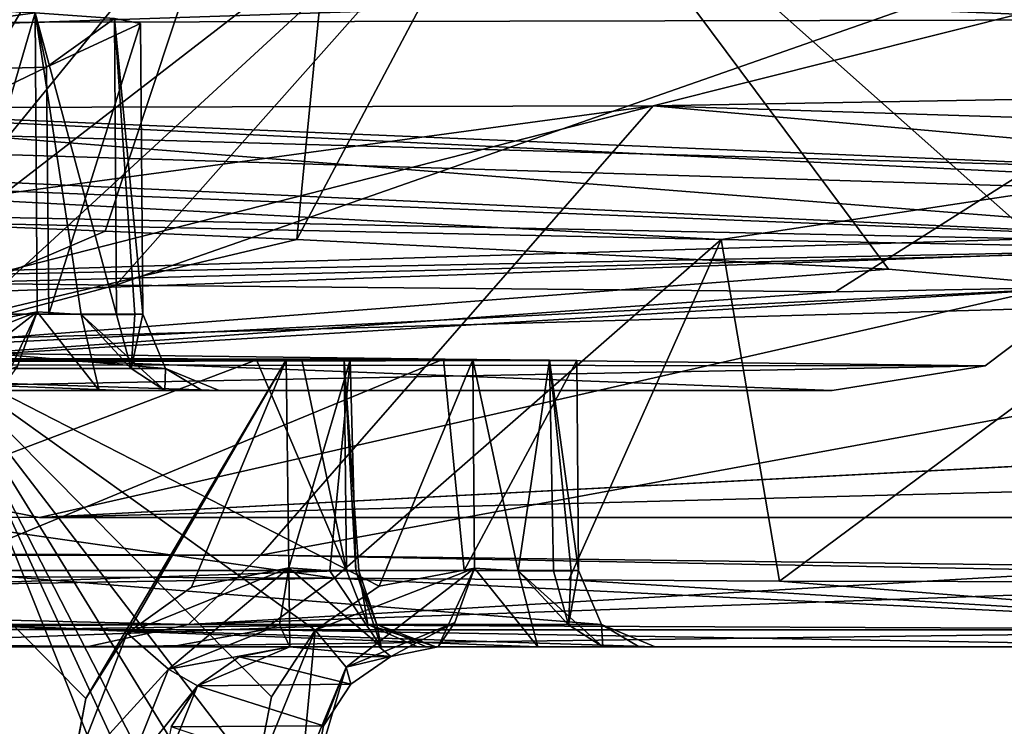
# Model space of a CAD drawing. Units: millimetres. Extents: x -183 to 183, y -10 to 451.
# Drawn here: x -147 to -144, y 403 to 406 of the extents above; entities that cross this region are included whole.
import ezdxf

# ---------------------------------------------------------------- set-up
doc = ezdxf.new("R2010")
doc.units = ezdxf.units.MM
doc.header["$LTSCALE"] = 56.776625
for name, color, linetype in [('1116', 7, 'CONTINUOUS'), ('1117', 7, 'CONTINUOUS'), ('1120', 7, 'CONTINUOUS'), ('1129', 7, 'CONTINUOUS'), ('1204', 7, 'CONTINUOUS'), ('237', 7, 'CONTINUOUS'), ('238', 7, 'CONTINUOUS'), ('261', 7, 'CONTINUOUS'), ('265', 7, 'CONTINUOUS'), ('266', 7, 'CONTINUOUS'), ('277', 7, 'CONTINUOUS'), ('278', 7, 'CONTINUOUS'), ('279', 7, 'CONTINUOUS'), ('280', 7, 'CONTINUOUS'), ('286', 7, 'CONTINUOUS'), ('294', 7, 'CONTINUOUS'), ('296', 7, 'CONTINUOUS'), ('297', 7, 'CONTINUOUS'), ('298', 7, 'CONTINUOUS'), ('299', 7, 'CONTINUOUS'), ('310', 7, 'CONTINUOUS'), ('313', 7, 'CONTINUOUS'), ('315', 7, 'CONTINUOUS'), ('431', 7, 'CONTINUOUS'), ('432', 7, 'CONTINUOUS'), ('433', 7, 'CONTINUOUS'), ('434', 7, 'CONTINUOUS'), ('660', 7, 'CONTINUOUS'), ('661', 7, 'CONTINUOUS'), ('664', 7, 'CONTINUOUS'), ('673', 7, 'CONTINUOUS'), ('765', 7, 'CONTINUOUS'), ('766', 7, 'CONTINUOUS'), ('767', 7, 'CONTINUOUS'), ('768', 7, 'CONTINUOUS'), ('769', 7, 'CONTINUOUS'), ('774', 7, 'CONTINUOUS'), ('799', 7, 'CONTINUOUS'), ('800', 7, 'CONTINUOUS'), ('801', 7, 'CONTINUOUS'), ('802', 7, 'CONTINUOUS'), ('803', 7, 'CONTINUOUS'), ('850', 7, 'CONTINUOUS'), ('854', 7, 'CONTINUOUS'), ('855', 7, 'CONTINUOUS'), ('860', 7, 'CONTINUOUS'), ('886', 7, 'CONTINUOUS'), ('887', 7, 'CONTINUOUS'), ('888', 7, 'CONTINUOUS'), ('889', 7, 'CONTINUOUS'), ('890', 7, 'CONTINUOUS')]:
    doc.layers.add(name, color=color, linetype=linetype)

msp = doc.modelspace()

# ---------------------------------------------------------------- linework, layer by layer
at = {"layer": '1116', "linetype": 'Continuous'}
for points in [[(-145.37, 404.6165, 447.5507), (-145.6697, 404.6177, 447.5355), (-145.492, 403.7953, 447.5028), (-145.37, 404.6165, 447.5507)], [(-145.6697, 404.6177, 447.5355), (-145.6634, 403.8055, 447.5267), (-145.492, 403.7953, 447.5028), (-145.6697, 404.6177, 447.5355)], [(-145.37, 404.6165, 447.5507), (-145.492, 403.7953, 447.5028), (-145.3541, 403.7947, 447.5472), (-145.37, 404.6165, 447.5507)], [(-145.2631, 404.6161, 447.8265), (-145.37, 404.6165, 447.5507), (-145.2567, 403.7961, 447.8174), (-145.2631, 404.6161, 447.8265)], [(-145.37, 404.6165, 447.5507), (-145.3541, 403.7947, 447.5472), (-145.2857, 403.7954, 447.6614), (-145.37, 404.6165, 447.5507)], [(-145.37, 404.6165, 447.5507), (-145.2857, 403.7954, 447.6614), (-145.2567, 403.7961, 447.8174), (-145.37, 404.6165, 447.5507)]]:
    msp.add_3dface(points, dxfattribs=at)
at = {"layer": '1117', "linetype": 'Continuous'}
for points in [[(-149.8533, 404.611, 448.563), (-149.8764, 401.9961, 448.5452), (-146.7114, 401.9961, 447.7678), (-149.8533, 404.611, 448.563)], [(-147.7602, 404.62, 448.049), (-149.8533, 404.611, 448.563), (-146.7114, 401.9961, 447.7678), (-147.7602, 404.62, 448.049)], [(-145.6697, 404.6177, 447.5355), (-147.7602, 404.62, 448.049), (-146.0353, 403.7348, 447.6174), (-145.6697, 404.6177, 447.5355)], [(-147.7602, 404.62, 448.049), (-146.7114, 401.9961, 447.7678), (-146.5761, 402.0516, 447.7351), (-147.7602, 404.62, 448.049)], [(-147.7602, 404.62, 448.049), (-146.5761, 402.0516, 447.7351), (-146.5156, 402.1963, 447.7215), (-147.7602, 404.62, 448.049)], [(-147.7602, 404.62, 448.049), (-146.5156, 402.1963, 447.7215), (-146.5151, 402.596, 447.725), (-147.7602, 404.62, 448.049)], [(-147.7602, 404.62, 448.049), (-146.5151, 402.596, 447.725), (-146.5146, 402.9963, 447.7285), (-147.7602, 404.62, 448.049)], [(-147.7602, 404.62, 448.049), (-146.5146, 402.9963, 447.7285), (-146.4543, 403.3033, 447.7164), (-147.7602, 404.62, 448.049)], [(-147.7602, 404.62, 448.049), (-146.4543, 403.3033, 447.7164), (-146.2839, 403.5631, 447.6769), (-147.7602, 404.62, 448.049)], [(-147.7602, 404.62, 448.049), (-146.2839, 403.5631, 447.6769), (-146.0353, 403.7348, 447.6174), (-147.7602, 404.62, 448.049)], [(-145.6697, 404.6177, 447.5355), (-146.0353, 403.7348, 447.6174), (-145.6634, 403.8055, 447.5267), (-145.6697, 404.6177, 447.5355)]]:
    msp.add_3dface(points, dxfattribs=at)
at = {"layer": '1120', "linetype": 'Continuous'}
for points in [[(-147.7812, 404.624, 456.4939), (-145.7832, 404.6213, 452.6357), (-147.7806, 403.7961, 456.505), (-147.7812, 404.624, 456.4939)], [(-145.7832, 404.6213, 452.6357), (-145.7036, 403.7961, 452.398), (-147.7806, 403.7961, 456.505), (-145.7832, 404.6213, 452.6357)], [(-145.7832, 404.6213, 452.6357), (-145.2631, 404.6161, 447.8265), (-145.7036, 403.7961, 452.398), (-145.7832, 404.6213, 452.6357)], [(-145.2631, 404.6161, 447.8265), (-145.2567, 403.7961, 447.8174), (-145.7036, 403.7961, 452.398), (-145.2631, 404.6161, 447.8265)]]:
    msp.add_3dface(points, dxfattribs=at)
at = {"layer": '1129', "linetype": 'Continuous'}
for points in [[(-147.1759, 403.4987, 459.7559), (-152.1244, 403.4987, 462.9533), (-147.5425, 403.4987, 456.6875), (-147.1759, 403.4987, 459.7559)], [(-151.6964, 403.4987, 435.0559), (-146.8484, 403.4987, 438.4037), (-148.4638, 403.4987, 440.0705), (-151.6964, 403.4987, 435.0559)], [(-146.8484, 403.4987, 438.4037), (-145.885, 403.4987, 444.0153), (-148.4638, 403.4987, 440.0705), (-146.8484, 403.4987, 438.4037)], [(-147.1759, 403.4987, 459.7559), (-147.5425, 403.4987, 456.6875), (-145.4156, 403.4987, 452.4817), (-147.1759, 403.4987, 459.7559)], [(-143.8281, 403.4987, 454.9078), (-147.1759, 403.4987, 459.7559), (-145.4156, 403.4987, 452.4817), (-143.8281, 403.4987, 454.9078)], [(-146.8484, 403.4987, 438.4037), (-143.6508, 403.4987, 443.3522), (-145.885, 403.4987, 444.0153), (-146.8484, 403.4987, 438.4037)], [(-146.3839, 403.4987, 444.8902), (-146.0269, 403.4987, 444.7515), (-146.0349, 403.4987, 446.0539), (-146.3839, 403.4987, 444.8902)], [(-145.852, 403.4987, 444.5435), (-145.8131, 403.4987, 444.296), (-146.0349, 403.4987, 446.0539), (-145.852, 403.4987, 444.5435)], [(-146.0269, 403.4987, 444.7515), (-145.852, 403.4987, 444.5435), (-146.0349, 403.4987, 446.0539), (-146.0269, 403.4987, 444.7515)], [(-145.8131, 403.4987, 444.296), (-145.8051, 403.4987, 447.2466), (-146.0349, 403.4987, 446.0539), (-145.8131, 403.4987, 444.296)], [(-145.885, 403.4987, 444.0153), (-143.6508, 403.4987, 443.3522), (-145.8131, 403.4987, 444.296), (-145.885, 403.4987, 444.0153)], [(-145.8131, 403.4987, 444.296), (-143.6508, 403.4987, 443.3522), (-145.8051, 403.4987, 447.2466), (-145.8131, 403.4987, 444.296)], [(-145.8051, 403.4987, 447.2466), (-143.6508, 403.4987, 443.3522), (-145.4163, 403.4987, 447.2056), (-145.8051, 403.4987, 447.2466)], [(-143.6508, 403.4987, 443.3522), (-145.1617, 403.4987, 447.317), (-145.4163, 403.4987, 447.2056), (-143.6508, 403.4987, 443.3522)], [(-144.9578, 403.4987, 447.791), (-143.8281, 403.4987, 454.9078), (-145.4156, 403.4987, 452.4817), (-144.9578, 403.4987, 447.791)], [(-145.1617, 403.4987, 447.317), (-143.6508, 403.4987, 443.3522), (-145.0204, 403.4987, 447.5167), (-145.1617, 403.4987, 447.317)], [(-143.6508, 403.4987, 443.3522), (-144.9578, 403.4987, 447.791), (-145.0204, 403.4987, 447.5167), (-143.6508, 403.4987, 443.3522)], [(-143.6508, 403.4987, 443.3522), (-143.8281, 403.4987, 454.9078), (-144.9578, 403.4987, 447.791), (-143.6508, 403.4987, 443.3522)], [(-142.5899, 403.4987, 449.1476), (-143.8281, 403.4987, 454.9078), (-143.6508, 403.4987, 443.3522), (-142.5899, 403.4987, 449.1476)]]:
    msp.add_3dface(points, dxfattribs=at)
at = {"layer": '1204', "linetype": 'Continuous'}
for points in [[(-172.2116, 404.0048, 505.049), (-147.3595, 404.0029, 530.7392), (-161.2486, 406.7136, 520.4197), (-172.2116, 404.0048, 505.049)], [(-147.3595, 404.0029, 530.7392), (-135.421, 406.7172, 535.7384), (-161.2486, 406.7136, 520.4197), (-147.3595, 404.0029, 530.7392)], [(-147.3595, 404.0029, 530.7392), (-125.656, 404.0008, 538.3633), (-135.421, 406.7172, 535.7384), (-147.3595, 404.0029, 530.7392)]]:
    msp.add_3dface(points, dxfattribs=at)
at = {"layer": '237', "linetype": 'Continuous'}
for points in [[(-147.4947, 404.9145, 277.2418), (-148.2373, 404.5984, 277.4319), (-147.062, 404.9096, 276.7456), (-147.4947, 404.9145, 277.2418)], [(-147.062, 404.9096, 276.7456), (-148.2373, 404.5984, 277.4319), (-144.2544, 404.8831, 271.8752), (-147.062, 404.9096, 276.7456)], [(-144.2544, 404.8831, 271.8752), (-148.2373, 404.5984, 277.4319), (-143.263, 404.9017, 266.3148), (-144.2544, 404.8831, 271.8752)], [(-143.263, 404.9017, 266.3148), (-148.2373, 404.5984, 277.4319), (-143.6701, 404.5947, 266.3156), (-143.263, 404.9017, 266.3148)], [(-148.2373, 404.5984, 277.4319), (-148.6675, 404.4987, 277.0035), (-143.6701, 404.5947, 266.3156), (-148.2373, 404.5984, 277.4319)], [(-143.6701, 404.5947, 266.3156), (-148.6675, 404.4987, 277.0035), (-144.2673, 404.4987, 266.3169), (-143.6701, 404.5947, 266.3156)], [(-144.2673, 404.4987, 266.3169), (-148.6675, 404.4987, 277.0035), (-145.4047, 404.4987, 272.0978), (-144.2673, 404.4987, 266.3169)]]:
    msp.add_3dface(points, dxfattribs=at)
at = {"layer": '238', "linetype": 'Continuous'}
for points in [[(-147.9208, 405.1536, 254.8538), (-147.1033, 405.1199, 255.7477), (-148.2019, 404.651, 255.1361), (-147.9208, 405.1536, 254.8538)], [(-147.1033, 405.1199, 255.7477), (-146.3557, 405.088, 256.6997), (-148.2019, 404.651, 255.1361), (-147.1033, 405.1199, 255.7477)], [(-146.3557, 405.088, 256.6997), (-144.0482, 404.9721, 261.2471), (-148.2019, 404.651, 255.1361), (-146.3557, 405.088, 256.6997)], [(-144.0482, 404.9721, 261.2471), (-143.263, 404.9017, 266.3148), (-148.2019, 404.651, 255.1361), (-144.0482, 404.9721, 261.2471)], [(-143.263, 404.9017, 266.3148), (-143.6701, 404.5947, 266.3156), (-148.2019, 404.651, 255.1361), (-143.263, 404.9017, 266.3148)], [(-148.2019, 404.651, 255.1361), (-144.2673, 404.4987, 266.3169), (-148.7126, 404.4987, 255.6489), (-148.2019, 404.651, 255.1361)], [(-143.6701, 404.5947, 266.3156), (-144.2673, 404.4987, 266.3169), (-148.2019, 404.651, 255.1361), (-143.6701, 404.5947, 266.3156)], [(-148.7126, 404.4987, 255.6489), (-144.2673, 404.4987, 266.3169), (-145.4291, 404.4987, 260.5409), (-148.7126, 404.4987, 255.6489)]]:
    msp.add_3dface(points, dxfattribs=at)
at = {"layer": '261', "linetype": 'Continuous'}
for points in [[(-131.2717, 405.466, 461.8169), (-178.8286, 404.0027, 483.5275), (-149.8916, 406.2278, 468.1639), (-131.2717, 405.466, 461.8169)], [(-143.1, 406.0795, 463.6588), (-131.2717, 405.466, 461.8169), (-149.8916, 406.2278, 468.1639), (-143.1, 406.0795, 463.6588)], [(-147.3595, 404.0029, 530.7392), (-172.2116, 404.0048, 505.049), (-118.2018, 405.5342, 480.5854), (-147.3595, 404.0029, 530.7392)], [(-118.2018, 405.5342, 480.5854), (-172.2116, 404.0048, 505.049), (-131.2717, 405.466, 461.8169), (-118.2018, 405.5342, 480.5854)], [(-99.9026, 405.2576, 492.9898), (-147.3595, 404.0029, 530.7392), (-118.2018, 405.5342, 480.5854), (-99.9026, 405.2576, 492.9898)], [(-172.2116, 404.0048, 505.049), (-178.8286, 404.0027, 483.5275), (-131.2717, 405.466, 461.8169), (-172.2116, 404.0048, 505.049)], [(-125.656, 404.0008, 538.3633), (-147.3595, 404.0029, 530.7392), (-99.9026, 405.2576, 492.9898), (-125.656, 404.0008, 538.3633)]]:
    msp.add_3dface(points, dxfattribs=at)
at = {"layer": '265', "linetype": 'Continuous'}
for points in [[(-163.2489, 408.0648, 293.3115), (-142.777, 406.9567, 293.841), (-163.0746, 405.9024, 383.2425), (-163.2489, 408.0648, 293.3115)], [(-163.0746, 405.9024, 383.2425), (-142.777, 406.9567, 293.841), (-143.1042, 405.9448, 336.7153), (-163.0746, 405.9024, 383.2425)], [(-143.0212, 405.2797, 383.1666), (-163.0746, 405.9024, 383.2425), (-143.1042, 405.9448, 336.7153), (-143.0212, 405.2797, 383.1666)]]:
    msp.add_3dface(points, dxfattribs=at)
at = {"layer": '266', "linetype": 'Continuous'}
for points in [[(-182.1836, 404.2393, 383.2959), (-163.0746, 405.9024, 383.2425), (-142.1517, 405.063, 412.1598), (-182.1836, 404.2393, 383.2959)], [(-163.0746, 405.9024, 383.2425), (-143.0212, 405.2797, 383.1666), (-142.1517, 405.063, 412.1598), (-163.0746, 405.9024, 383.2425)], [(-142.1517, 405.063, 412.1598), (-157.3929, 405.769, 428.4315), (-165.6813, 405.5497, 430.1664), (-142.1517, 405.063, 412.1598)], [(-149.4375, 405.6384, 430.1491), (-157.3929, 405.769, 428.4315), (-142.1517, 405.063, 412.1598), (-149.4375, 405.6384, 430.1491)], [(-149.4375, 405.6384, 430.1491), (-139.028, 405.1302, 436.9259), (-142.885, 405.3627, 434.8251), (-149.4375, 405.6384, 430.1491)], [(-139.028, 405.1302, 436.9259), (-149.4375, 405.6384, 430.1491), (-142.1517, 405.063, 412.1598), (-139.028, 405.1302, 436.9259)], [(-181.711, 404.0356, 416.7493), (-142.1517, 405.063, 412.1598), (-165.6813, 405.5497, 430.1664), (-181.711, 404.0356, 416.7493)], [(-182.1836, 404.2393, 383.2959), (-142.1517, 405.063, 412.1598), (-181.711, 404.0356, 416.7493), (-182.1836, 404.2393, 383.2959)]]:
    msp.add_3dface(points, dxfattribs=at)
at = {"layer": '277', "linetype": 'Continuous'}
for points in [[(-142.885, 405.3627, 434.8251), (-142.7288, 405.0496, 438.8349), (-144.7, 405.0876, 436.4647), (-142.885, 405.3627, 434.8251)], [(-145.2947, 403.7599, 438.8241), (-146.2099, 403.7658, 437.7845), (-144.7, 405.0876, 436.4647), (-145.2947, 403.7599, 438.8241)], [(-144.4723, 403.7548, 439.937), (-145.2947, 403.7599, 438.8241), (-144.7, 405.0876, 436.4647), (-144.4723, 403.7548, 439.937)], [(-142.7288, 405.0496, 438.8349), (-144.4723, 403.7548, 439.937), (-144.7, 405.0876, 436.4647), (-142.7288, 405.0496, 438.8349)]]:
    msp.add_3dface(points, dxfattribs=at)
at = {"layer": '278', "linetype": 'Continuous'}
msp.add_3dface([(-144.4723, 403.7548, 439.937), (-142.7288, 405.0496, 438.8349), (-142.3859, 403.7508, 444.3388), (-144.4723, 403.7548, 439.937)], dxfattribs=at)
at = {"layer": '279', "linetype": 'Continuous'}
for points in [[(-138.6763, 405.7202, 456.9403), (-143.1, 406.0795, 463.6588), (-144.9658, 405.6091, 461.8631), (-138.6763, 405.7202, 456.9403)], [(-137.1957, 405.3636, 449.017), (-138.6763, 405.7202, 456.9403), (-144.9658, 405.6091, 461.8631), (-137.1957, 405.3636, 449.017)], [(-146.4984, 403.8559, 460.4546), (-139.5973, 405.1277, 449.0736), (-144.9658, 405.6091, 461.8631), (-146.4984, 403.8559, 460.4546)], [(-139.5973, 405.1277, 449.0736), (-137.1957, 405.3636, 449.017), (-144.9658, 405.6091, 461.8631), (-139.5973, 405.1277, 449.0736)], [(-141.7, 403.7665, 449.1613), (-139.5973, 405.1277, 449.0736), (-146.4984, 403.8559, 460.4546), (-141.7, 403.7665, 449.1613)], [(-142.9438, 403.8098, 455.2139), (-141.7, 403.7665, 449.1613), (-146.4984, 403.8559, 460.4546), (-142.9438, 403.8098, 455.2139)]]:
    msp.add_3dface(points, dxfattribs=at)
at = {"layer": '280', "linetype": 'Continuous'}
for points in [[(-143.1, 406.0795, 463.6588), (-149.8916, 406.2278, 468.1639), (-158.1084, 405.5776, 467.049), (-143.1, 406.0795, 463.6588)], [(-144.9658, 405.6091, 461.8631), (-143.1, 406.0795, 463.6588), (-158.1084, 405.5776, 467.049), (-144.9658, 405.6091, 461.8631)], [(-157.9346, 403.8516, 464.9838), (-144.9658, 405.6091, 461.8631), (-158.1084, 405.5776, 467.049), (-157.9346, 403.8516, 464.9838)], [(-151.7574, 403.8756, 463.8691), (-144.9658, 405.6091, 461.8631), (-157.9346, 403.8516, 464.9838), (-151.7574, 403.8756, 463.8691)], [(-146.4984, 403.8559, 460.4546), (-144.9658, 405.6091, 461.8631), (-151.7574, 403.8756, 463.8691), (-146.4984, 403.8559, 460.4546)]]:
    msp.add_3dface(points, dxfattribs=at)
at = {"layer": '286', "linetype": 'Continuous'}
for points in [[(-157.3929, 405.769, 428.4315), (-144.7, 405.0876, 436.4647), (-157.4218, 405.3619, 430.8553), (-157.3929, 405.769, 428.4315)], [(-157.3929, 405.769, 428.4315), (-149.4375, 405.6384, 430.1491), (-142.885, 405.3627, 434.8251), (-157.3929, 405.769, 428.4315)], [(-157.3929, 405.769, 428.4315), (-142.885, 405.3627, 434.8251), (-144.7, 405.0876, 436.4647), (-157.3929, 405.769, 428.4315)], [(-146.2099, 403.7658, 437.7845), (-157.442, 403.8158, 432.8791), (-157.4218, 405.3619, 430.8553), (-146.2099, 403.7658, 437.7845)], [(-144.7, 405.0876, 436.4647), (-146.2099, 403.7658, 437.7845), (-157.4218, 405.3619, 430.8553), (-144.7, 405.0876, 436.4647)]]:
    msp.add_3dface(points, dxfattribs=at)
at = {"layer": '294', "linetype": 'Continuous'}
for points in [[(-147.3774, 405.9717, 264.7627), (-149.3297, 405.706, 273.7515), (-149.4557, 406.0808, 265.3128), (-147.3774, 405.9717, 264.7627)], [(-147.3321, 405.7608, 269.6195), (-149.3297, 405.706, 273.7515), (-147.3774, 405.9717, 264.7627), (-147.3321, 405.7608, 269.6195)], [(-147.0671, 405.9497, 264.7801), (-147.3321, 405.7608, 269.6195), (-147.3774, 405.9717, 264.7627), (-147.0671, 405.9497, 264.7801)], [(-146.9655, 405.9311, 265.0461), (-147.3321, 405.7608, 269.6195), (-147.0671, 405.9497, 264.7801), (-146.9655, 405.9311, 265.0461)]]:
    msp.add_3dface(points, dxfattribs=at)
at = {"layer": '296', "linetype": 'Continuous'}
for points in [[(-146.4984, 403.8559, 460.4546), (-151.7574, 403.8756, 463.8691), (-157.9346, 403.8516, 464.9838), (-146.4984, 403.8559, 460.4546)], [(-146.4984, 403.8559, 460.4546), (-157.9346, 403.8516, 464.9838), (-146.7791, 403.585, 460.1651), (-146.4984, 403.8559, 460.4546)], [(-157.9346, 403.8516, 464.9838), (-157.9284, 403.5842, 464.582), (-146.7791, 403.585, 460.1651), (-157.9346, 403.8516, 464.9838)], [(-157.9284, 403.5842, 464.582), (-157.9197, 403.4987, 464.0141), (-146.7791, 403.585, 460.1651), (-157.9284, 403.5842, 464.582)], [(-146.7791, 403.585, 460.1651), (-157.9197, 403.4987, 464.0141), (-147.1759, 403.4987, 459.7559), (-146.7791, 403.585, 460.1651)], [(-147.1759, 403.4987, 459.7559), (-157.9197, 403.4987, 464.0141), (-152.1244, 403.4987, 462.9533), (-147.1759, 403.4987, 459.7559)]]:
    msp.add_3dface(points, dxfattribs=at)
at = {"layer": '297', "linetype": 'Continuous'}
for points in [[(-142.9438, 403.8098, 455.2139), (-146.4984, 403.8559, 460.4546), (-146.7791, 403.585, 460.1651), (-142.9438, 403.8098, 455.2139)], [(-141.7, 403.7665, 449.1613), (-142.9438, 403.8098, 455.2139), (-146.7791, 403.585, 460.1651), (-141.7, 403.7665, 449.1613)], [(-141.7, 403.7665, 449.1613), (-146.7791, 403.585, 460.1651), (-142.0846, 403.5645, 449.1554), (-141.7, 403.7665, 449.1613)], [(-146.7791, 403.585, 460.1651), (-147.1759, 403.4987, 459.7559), (-142.0846, 403.5645, 449.1554), (-146.7791, 403.585, 460.1651)], [(-142.0846, 403.5645, 449.1554), (-147.1759, 403.4987, 459.7559), (-142.5899, 403.4987, 449.1476), (-142.0846, 403.5645, 449.1554)], [(-142.5899, 403.4987, 449.1476), (-147.1759, 403.4987, 459.7559), (-143.8281, 403.4987, 454.9078), (-142.5899, 403.4987, 449.1476)]]:
    msp.add_3dface(points, dxfattribs=at)
at = {"layer": '298', "linetype": 'Continuous'}
for points in [[(-146.2099, 403.7658, 437.7845), (-142.0846, 403.5645, 449.1554), (-146.4858, 403.5644, 438.0524), (-146.2099, 403.7658, 437.7845)], [(-146.2099, 403.7658, 437.7845), (-145.2947, 403.7599, 438.8241), (-142.0846, 403.5645, 449.1554), (-146.2099, 403.7658, 437.7845)], [(-145.2947, 403.7599, 438.8241), (-144.4723, 403.7548, 439.937), (-142.0846, 403.5645, 449.1554), (-145.2947, 403.7599, 438.8241)], [(-144.4723, 403.7548, 439.937), (-142.3859, 403.7508, 444.3388), (-142.0846, 403.5645, 449.1554), (-144.4723, 403.7548, 439.937)], [(-146.4858, 403.5644, 438.0524), (-142.5899, 403.4987, 449.1476), (-146.8484, 403.4987, 438.4037), (-146.4858, 403.5644, 438.0524)], [(-142.0846, 403.5645, 449.1554), (-142.5899, 403.4987, 449.1476), (-146.4858, 403.5644, 438.0524), (-142.0846, 403.5645, 449.1554)], [(-146.8484, 403.4987, 438.4037), (-142.5899, 403.4987, 449.1476), (-143.6508, 403.4987, 443.3522), (-146.8484, 403.4987, 438.4037)]]:
    msp.add_3dface(points, dxfattribs=at)
at = {"layer": '299', "linetype": 'Continuous'}
for points in [[(-157.442, 403.8158, 432.8791), (-146.2099, 403.7658, 437.7845), (-157.4481, 403.576, 433.2748), (-157.442, 403.8158, 432.8791)], [(-146.2099, 403.7658, 437.7845), (-146.4858, 403.5644, 438.0524), (-157.4481, 403.576, 433.2748), (-146.2099, 403.7658, 437.7845)], [(-157.4481, 403.576, 433.2748), (-146.8484, 403.4987, 438.4037), (-157.4565, 403.4987, 433.8178), (-157.4481, 403.576, 433.2748)], [(-146.4858, 403.5644, 438.0524), (-146.8484, 403.4987, 438.4037), (-157.4481, 403.576, 433.2748), (-146.4858, 403.5644, 438.0524)], [(-157.4565, 403.4987, 433.8178), (-146.8484, 403.4987, 438.4037), (-151.6964, 403.4987, 435.0559), (-157.4565, 403.4987, 433.8178)]]:
    msp.add_3dface(points, dxfattribs=at)
at = {"layer": '310', "linetype": 'Continuous'}
msp.add_3dface([(-146.5128, 404.6179, 443.3765), (-149.001, 404.6146, 444.0104), (-148.9837, 404.6135, 439.9824), (-146.5128, 404.6179, 443.3765)], dxfattribs=at)
at = {"layer": '313', "linetype": 'Continuous'}
for points in [[(-149.001, 404.6146, 444.0104), (-146.5128, 404.6179, 443.3765), (-148.488, 404.617, 445.0851), (-149.001, 404.6146, 444.0104)], [(-148.488, 404.617, 445.0851), (-146.5128, 404.6179, 443.3765), (-146.3975, 404.6182, 444.5716), (-148.488, 404.617, 445.0851)], [(-146.3975, 404.6182, 444.5716), (-146.5128, 404.6179, 443.3765), (-146.3362, 404.6177, 443.7482), (-146.3975, 404.6182, 444.5716)], [(-146.1481, 404.6176, 444.4363), (-146.3975, 404.6182, 444.5716), (-146.172, 404.6175, 444.1253), (-146.1481, 404.6176, 444.4363)], [(-146.172, 404.6175, 444.1253), (-146.3975, 404.6182, 444.5716), (-146.3362, 404.6177, 443.7482), (-146.172, 404.6175, 444.1253)]]:
    msp.add_3dface(points, dxfattribs=at)
at = {"layer": '315', "linetype": 'Continuous'}
for points in [[(-151.405, 404.5976, 453.1586), (-151.3133, 404.5986, 452.9151), (-145.7832, 404.6213, 452.6357), (-151.405, 404.5976, 453.1586)], [(-151.2623, 404.5992, 453.4125), (-151.405, 404.5976, 453.1586), (-145.7832, 404.6213, 452.6357), (-151.2623, 404.5992, 453.4125)], [(-151.3133, 404.5986, 452.9151), (-150.4863, 404.6066, 451.0984), (-145.7832, 404.6213, 452.6357), (-151.3133, 404.5986, 452.9151)], [(-149.7564, 404.6135, 454.9827), (-151.2623, 404.5992, 453.4125), (-145.7832, 404.6213, 452.6357), (-149.7564, 404.6135, 454.9827)], [(-150.4863, 404.6066, 451.0984), (-145.2631, 404.6161, 447.8265), (-145.7832, 404.6213, 452.6357), (-150.4863, 404.6066, 451.0984)], [(-147.7812, 404.624, 456.4939), (-149.7564, 404.6135, 454.9827), (-145.7832, 404.6213, 452.6357), (-147.7812, 404.624, 456.4939)], [(-150.1629, 404.6088, 448.9557), (-145.2631, 404.6161, 447.8265), (-150.4863, 404.6066, 451.0984), (-150.1629, 404.6088, 448.9557)], [(-145.6697, 404.6177, 447.5355), (-145.37, 404.6165, 447.5507), (-150.1629, 404.6088, 448.9557), (-145.6697, 404.6177, 447.5355)], [(-150.102, 404.6092, 448.6902), (-145.6697, 404.6177, 447.5355), (-150.1629, 404.6088, 448.9557), (-150.102, 404.6092, 448.6902)], [(-145.37, 404.6165, 447.5507), (-145.2631, 404.6161, 447.8265), (-150.1629, 404.6088, 448.9557), (-145.37, 404.6165, 447.5507)], [(-147.7602, 404.62, 448.049), (-145.6697, 404.6177, 447.5355), (-150.102, 404.6092, 448.6902), (-147.7602, 404.62, 448.049)]]:
    msp.add_3dface(points, dxfattribs=at)
at = {"layer": '431', "linetype": 'Continuous'}
for points in [[(-147.9864, 404.5631, 264.9108), (-147.8683, 404.4189, 264.7956), (-147.3686, 404.8055, 264.7498), (-147.9864, 404.5631, 264.9108)], [(-147.7389, 404.7348, 264.847), (-147.9864, 404.5631, 264.9108), (-147.3686, 404.8055, 264.7498), (-147.7389, 404.7348, 264.847)], [(-147.3686, 404.8055, 264.7498), (-147.8683, 404.4189, 264.7956), (-147.4463, 404.5928, 264.6853), (-147.3686, 404.8055, 264.7498)]]:
    msp.add_3dface(points, dxfattribs=at)
at = {"layer": '432', "linetype": 'Continuous'}
for points in [[(-147.5151, 404.4987, 264.4723), (-147.3686, 404.8055, 264.7498), (-147.4463, 404.5928, 264.6853), (-147.5151, 404.4987, 264.4723)], [(-147.3686, 404.8055, 264.7498), (-147.5151, 404.4987, 264.4723), (-147.1271, 404.4987, 264.4245), (-147.3686, 404.8055, 264.7498)], [(-147.3686, 404.8055, 264.7498), (-147.1271, 404.4987, 264.4245), (-147.1977, 404.7953, 264.723), (-147.3686, 404.8055, 264.7498)], [(-147.1271, 404.4987, 264.4245), (-146.8706, 404.4987, 264.5315), (-147.1977, 404.7953, 264.723), (-147.1271, 404.4987, 264.4245)], [(-147.1977, 404.7953, 264.723), (-146.8706, 404.4987, 264.5315), (-147.0025, 404.5845, 264.6949), (-147.1977, 404.7953, 264.723)], [(-147.059, 404.7947, 264.7649), (-147.1977, 404.7953, 264.723), (-147.0025, 404.5845, 264.6949), (-147.059, 404.7947, 264.7649)]]:
    msp.add_3dface(points, dxfattribs=at)
at = {"layer": '433', "linetype": 'Continuous'}
for points in [[(-147.059, 404.7947, 264.7649), (-147.0025, 404.5845, 264.6949), (-146.9887, 404.7954, 264.8779), (-147.059, 404.7947, 264.7649)], [(-146.9887, 404.7954, 264.8779), (-147.0025, 404.5845, 264.6949), (-146.9568, 404.7961, 265.0334), (-146.9887, 404.7954, 264.8779)], [(-146.9568, 404.7961, 265.0334), (-147.0025, 404.5845, 264.6949), (-146.8678, 404.5849, 265.024), (-146.9568, 404.7961, 265.0334)], [(-147.0025, 404.5845, 264.6949), (-146.8706, 404.4987, 264.5315), (-146.8678, 404.5849, 265.024), (-147.0025, 404.5845, 264.6949)], [(-146.8706, 404.4987, 264.5315), (-146.7259, 404.4987, 264.7286), (-146.8678, 404.5849, 265.024), (-146.8706, 404.4987, 264.5315)], [(-146.7259, 404.4987, 264.7286), (-146.6585, 404.4987, 265.0018), (-146.8678, 404.5849, 265.024), (-146.7259, 404.4987, 264.7286)]]:
    msp.add_3dface(points, dxfattribs=at)
at = {"layer": '434', "linetype": 'Continuous'}
for points in [[(-146.9568, 404.7961, 265.0334), (-146.8678, 404.5849, 265.024), (-149.3288, 404.7961, 273.7638), (-146.9568, 404.7961, 265.0334)], [(-147.3238, 404.7961, 269.6211), (-146.9568, 404.7961, 265.0334), (-149.3288, 404.7961, 273.7638), (-147.3238, 404.7961, 269.6211)], [(-149.3288, 404.7961, 273.7638), (-146.8678, 404.5849, 265.024), (-149.2568, 404.5849, 273.817), (-149.3288, 404.7961, 273.7638)], [(-146.8678, 404.5849, 265.024), (-146.6585, 404.4987, 265.0018), (-149.2568, 404.5849, 273.817), (-146.8678, 404.5849, 265.024)], [(-146.6585, 404.4987, 265.0018), (-147.0343, 404.4987, 269.6998), (-149.2568, 404.5849, 273.817), (-146.6585, 404.4987, 265.0018)], [(-147.0343, 404.4987, 269.6998), (-149.0875, 404.4987, 273.942), (-149.2568, 404.5849, 273.817), (-147.0343, 404.4987, 269.6998)]]:
    msp.add_3dface(points, dxfattribs=at)
at = {"layer": '660', "linetype": 'Continuous'}
for points in [[(-147.0671, 405.9497, 264.7801), (-147.3774, 405.9717, 264.7627), (-147.059, 404.7947, 264.7649), (-147.0671, 405.9497, 264.7801)], [(-147.3774, 405.9717, 264.7627), (-147.3686, 404.8055, 264.7498), (-147.1977, 404.7953, 264.723), (-147.3774, 405.9717, 264.7627)], [(-147.3774, 405.9717, 264.7627), (-147.1977, 404.7953, 264.723), (-147.059, 404.7947, 264.7649), (-147.3774, 405.9717, 264.7627)], [(-146.9655, 405.9311, 265.0461), (-147.0671, 405.9497, 264.7801), (-146.9568, 404.7961, 265.0334), (-146.9655, 405.9311, 265.0461)], [(-147.0671, 405.9497, 264.7801), (-147.059, 404.7947, 264.7649), (-146.9887, 404.7954, 264.8779), (-147.0671, 405.9497, 264.7801)], [(-147.0671, 405.9497, 264.7801), (-146.9887, 404.7954, 264.8779), (-146.9568, 404.7961, 265.0334), (-147.0671, 405.9497, 264.7801)]]:
    msp.add_3dface(points, dxfattribs=at)
at = {"layer": '661', "linetype": 'Continuous'}
for points in [[(-147.3774, 405.9717, 264.7627), (-149.4557, 406.0808, 265.3128), (-147.7389, 404.7348, 264.847), (-147.3774, 405.9717, 264.7627)], [(-147.3774, 405.9717, 264.7627), (-147.7389, 404.7348, 264.847), (-147.3686, 404.8055, 264.7498), (-147.3774, 405.9717, 264.7627)]]:
    msp.add_3dface(points, dxfattribs=at)
at = {"layer": '664', "linetype": 'Continuous'}
for points in [[(-147.3321, 405.7608, 269.6195), (-146.9655, 405.9311, 265.0461), (-147.3238, 404.7961, 269.6211), (-147.3321, 405.7608, 269.6195)], [(-146.9655, 405.9311, 265.0461), (-146.9568, 404.7961, 265.0334), (-147.3238, 404.7961, 269.6211), (-146.9655, 405.9311, 265.0461)], [(-149.3297, 405.706, 273.7515), (-147.3321, 405.7608, 269.6195), (-149.3288, 404.7961, 273.7638), (-149.3297, 405.706, 273.7515)], [(-147.3321, 405.7608, 269.6195), (-147.3238, 404.7961, 269.6211), (-149.3288, 404.7961, 273.7638), (-147.3321, 405.7608, 269.6195)]]:
    msp.add_3dface(points, dxfattribs=at)
at = {"layer": '673', "linetype": 'Continuous'}
for points in [[(-148.6675, 404.4987, 277.0035), (-149.0875, 404.4987, 273.942), (-147.0343, 404.4987, 269.6998), (-148.6675, 404.4987, 277.0035)], [(-148.7126, 404.4987, 255.6489), (-145.4291, 404.4987, 260.5409), (-147.6514, 404.4987, 261.2429), (-148.7126, 404.4987, 255.6489)], [(-145.4047, 404.4987, 272.0978), (-148.6675, 404.4987, 277.0035), (-147.0343, 404.4987, 269.6998), (-145.4047, 404.4987, 272.0978)], [(-147.6514, 404.4987, 261.2429), (-145.4291, 404.4987, 260.5409), (-147.5746, 404.4987, 261.5223), (-147.6514, 404.4987, 261.2429)], [(-147.5746, 404.4987, 261.5223), (-145.4291, 404.4987, 260.5409), (-147.5151, 404.4987, 264.4723), (-147.5746, 404.4987, 261.5223)], [(-147.5151, 404.4987, 264.4723), (-145.4291, 404.4987, 260.5409), (-147.1271, 404.4987, 264.4245), (-147.5151, 404.4987, 264.4723)], [(-145.4291, 404.4987, 260.5409), (-146.8706, 404.4987, 264.5315), (-147.1271, 404.4987, 264.4245), (-145.4291, 404.4987, 260.5409)], [(-145.4291, 404.4987, 260.5409), (-145.4047, 404.4987, 272.0978), (-147.0343, 404.4987, 269.6998), (-145.4291, 404.4987, 260.5409)], [(-146.6585, 404.4987, 265.0018), (-145.4291, 404.4987, 260.5409), (-147.0343, 404.4987, 269.6998), (-146.6585, 404.4987, 265.0018)], [(-146.8706, 404.4987, 264.5315), (-145.4291, 404.4987, 260.5409), (-146.7259, 404.4987, 264.7286), (-146.8706, 404.4987, 264.5315)], [(-145.4291, 404.4987, 260.5409), (-146.6585, 404.4987, 265.0018), (-146.7259, 404.4987, 264.7286), (-145.4291, 404.4987, 260.5409)], [(-144.2673, 404.4987, 266.3169), (-145.4047, 404.4987, 272.0978), (-145.4291, 404.4987, 260.5409), (-144.2673, 404.4987, 266.3169)]]:
    msp.add_3dface(points, dxfattribs=at)
at = {"layer": '765', "linetype": 'Continuous'}
for points in [[(-147.1033, 405.1199, 255.7477), (-147.9208, 405.1536, 254.8538), (-146.0392, 408.3328, 253.7372), (-147.1033, 405.1199, 255.7477)], [(-146.3557, 405.088, 256.6997), (-147.1033, 405.1199, 255.7477), (-146.0392, 408.3328, 253.7372), (-146.3557, 405.088, 256.6997)], [(-145.4331, 406.8312, 256.3743), (-146.3557, 405.088, 256.6997), (-146.0392, 408.3328, 253.7372), (-145.4331, 406.8312, 256.3743)]]:
    msp.add_3dface(points, dxfattribs=at)
at = {"layer": '766', "linetype": 'Continuous'}
for points in [[(-143.263, 404.9017, 266.3148), (-145.4331, 406.8312, 256.3743), (-140.7124, 407.1326, 266.5105), (-143.263, 404.9017, 266.3148)], [(-144.0482, 404.9721, 261.2471), (-146.3557, 405.088, 256.6997), (-145.4331, 406.8312, 256.3743), (-144.0482, 404.9721, 261.2471)], [(-143.263, 404.9017, 266.3148), (-144.0482, 404.9721, 261.2471), (-145.4331, 406.8312, 256.3743), (-143.263, 404.9017, 266.3148)]]:
    msp.add_3dface(points, dxfattribs=at)
at = {"layer": '767', "linetype": 'Continuous'}
for points in [[(-147.062, 404.9096, 276.7456), (-144.2544, 404.8831, 271.8752), (-140.7124, 407.1326, 266.5105), (-147.062, 404.9096, 276.7456)], [(-147.062, 404.9096, 276.7456), (-140.7124, 407.1326, 266.5105), (-145.1096, 407.1107, 278.1821), (-147.062, 404.9096, 276.7456)], [(-144.2544, 404.8831, 271.8752), (-143.263, 404.9017, 266.3148), (-140.7124, 407.1326, 266.5105), (-144.2544, 404.8831, 271.8752)]]:
    msp.add_3dface(points, dxfattribs=at)
at = {"layer": '768', "linetype": 'Continuous'}
for points in [[(-147.9476, 404.9198, 277.7204), (-145.1096, 407.1107, 278.1821), (-146.1201, 407.1595, 279.2855), (-147.9476, 404.9198, 277.7204)], [(-147.9476, 404.9198, 277.7204), (-147.4947, 404.9145, 277.2418), (-145.1096, 407.1107, 278.1821), (-147.9476, 404.9198, 277.7204)], [(-147.4947, 404.9145, 277.2418), (-147.062, 404.9096, 276.7456), (-145.1096, 407.1107, 278.1821), (-147.4947, 404.9145, 277.2418)]]:
    msp.add_3dface(points, dxfattribs=at)
at = {"layer": '769', "linetype": 'Continuous'}
for points in [[(-159.3331, 405.016, 282.5169), (-146.1201, 407.1595, 279.2855), (-159.2547, 407.6342, 284.7715), (-159.3331, 405.016, 282.5169)], [(-159.3331, 405.016, 282.5169), (-147.9476, 404.9198, 277.7204), (-146.1201, 407.1595, 279.2855), (-159.3331, 405.016, 282.5169)]]:
    msp.add_3dface(points, dxfattribs=at)
at = {"layer": '774', "linetype": 'Continuous'}
msp.add_3dface([(-146.0392, 408.3328, 253.7372), (-147.9208, 405.1536, 254.8538), (-159.2579, 409.4773, 248.5689), (-146.0392, 408.3328, 253.7372)], dxfattribs=at)
at = {"layer": '799', "linetype": 'Continuous'}
for points in [[(-152.4238, 403.7961, 437.6007), (-152.386, 403.5849, 437.5195), (-146.162, 403.7961, 444.1304), (-152.4238, 403.7961, 437.6007)], [(-148.6803, 403.7961, 440.2781), (-152.4238, 403.7961, 437.6007), (-146.162, 403.7961, 444.1304), (-148.6803, 403.7961, 440.2781)], [(-146.162, 403.7961, 444.1304), (-152.386, 403.5849, 437.5195), (-146.0793, 403.5849, 444.096), (-146.162, 403.7961, 444.1304)], [(-152.386, 403.5849, 437.5195), (-152.2972, 403.4987, 437.3287), (-146.0793, 403.5849, 444.096), (-152.386, 403.5849, 437.5195)], [(-152.2972, 403.4987, 437.3287), (-148.4638, 403.4987, 440.0705), (-146.0793, 403.5849, 444.096), (-152.2972, 403.4987, 437.3287)], [(-148.4638, 403.4987, 440.0705), (-145.885, 403.4987, 444.0153), (-146.0793, 403.5849, 444.096), (-148.4638, 403.4987, 440.0705)]]:
    msp.add_3dface(points, dxfattribs=at)
at = {"layer": '800', "linetype": 'Continuous'}
for points in [[(-146.162, 403.7961, 444.1304), (-146.0793, 403.5849, 444.096), (-146.1137, 403.7954, 444.2934), (-146.162, 403.7961, 444.1304)], [(-146.1255, 403.7947, 444.4203), (-146.1137, 403.7954, 444.2934), (-146.0441, 403.5852, 444.457), (-146.1255, 403.7947, 444.4203)], [(-146.1137, 403.7954, 444.2934), (-146.0793, 403.5849, 444.096), (-146.0441, 403.5852, 444.457), (-146.1137, 403.7954, 444.2934)], [(-146.0793, 403.5849, 444.096), (-145.8131, 403.4987, 444.296), (-146.0441, 403.5852, 444.457), (-146.0793, 403.5849, 444.096)], [(-146.0793, 403.5849, 444.096), (-145.885, 403.4987, 444.0153), (-145.8131, 403.4987, 444.296), (-146.0793, 403.5849, 444.096)], [(-145.8131, 403.4987, 444.296), (-145.852, 403.4987, 444.5435), (-146.0441, 403.5852, 444.457), (-145.8131, 403.4987, 444.296)]]:
    msp.add_3dface(points, dxfattribs=at)
at = {"layer": '801', "linetype": 'Continuous'}
for points in [[(-146.3878, 403.8059, 444.5765), (-146.3839, 403.4987, 444.8902), (-146.4243, 403.5841, 444.6785), (-146.3878, 403.8059, 444.5765)], [(-146.0269, 403.4987, 444.7515), (-146.3839, 403.4987, 444.8902), (-146.3878, 403.8059, 444.5765), (-146.0269, 403.4987, 444.7515)], [(-146.2277, 403.7953, 444.5198), (-146.0269, 403.4987, 444.7515), (-146.3878, 403.8059, 444.5765), (-146.2277, 403.7953, 444.5198)], [(-146.1255, 403.7947, 444.4203), (-146.0269, 403.4987, 444.7515), (-146.2277, 403.7953, 444.5198), (-146.1255, 403.7947, 444.4203)], [(-146.1255, 403.7947, 444.4203), (-146.0441, 403.5852, 444.457), (-146.0269, 403.4987, 444.7515), (-146.1255, 403.7947, 444.4203)], [(-146.0441, 403.5852, 444.457), (-145.852, 403.4987, 444.5435), (-146.0269, 403.4987, 444.7515), (-146.0441, 403.5852, 444.457)]]:
    msp.add_3dface(points, dxfattribs=at)
at = {"layer": '802', "linetype": 'Continuous'}
for points in [[(-146.7667, 403.7317, 444.6702), (-146.3878, 403.8059, 444.5765), (-147.0182, 403.5519, 444.7336), (-146.7667, 403.7317, 444.6702)], [(-147.0182, 403.5519, 444.7336), (-146.3878, 403.8059, 444.5765), (-146.8568, 403.4107, 444.7775), (-147.0182, 403.5519, 444.7336)], [(-146.3878, 403.8059, 444.5765), (-146.4243, 403.5841, 444.6785), (-146.8568, 403.4107, 444.7775), (-146.3878, 403.8059, 444.5765)], [(-146.4243, 403.5841, 444.6785), (-146.3839, 403.4987, 444.8902), (-146.8568, 403.4107, 444.7775), (-146.4243, 403.5841, 444.6785)], [(-146.3839, 403.4987, 444.8902), (-146.7437, 403.3461, 444.9515), (-146.8568, 403.4107, 444.7775), (-146.3839, 403.4987, 444.8902)], [(-146.7437, 403.3461, 444.9515), (-146.3839, 403.4987, 444.8902), (-146.5805, 403.4589, 444.9208), (-146.7437, 403.3461, 444.9515)]]:
    msp.add_3dface(points, dxfattribs=at)
at = {"layer": '803', "linetype": 'Continuous'}
for points in [[(-147.0182, 403.5519, 444.7336), (-146.8568, 403.4107, 444.7775), (-147.2358, 402.9963, 444.7921), (-147.0182, 403.5519, 444.7336)], [(-147.1796, 403.296, 444.7756), (-147.0182, 403.5519, 444.7336), (-147.2358, 402.9963, 444.7921), (-147.1796, 403.296, 444.7756)], [(-147.2358, 402.9963, 444.7921), (-146.8568, 403.4107, 444.7775), (-147.023, 402.9971, 444.8188), (-147.2358, 402.9963, 444.7921)], [(-146.8568, 403.4107, 444.7775), (-146.7437, 403.3461, 444.9515), (-147.023, 402.9971, 444.8188), (-146.8568, 403.4107, 444.7775)], [(-146.7437, 403.3461, 444.9515), (-146.8824, 402.9987, 444.9808), (-147.023, 402.9971, 444.8188), (-146.7437, 403.3461, 444.9515)], [(-146.8824, 402.9987, 444.9808), (-146.7437, 403.3461, 444.9515), (-146.8469, 403.1858, 444.972), (-146.8824, 402.9987, 444.9808)]]:
    msp.add_3dface(points, dxfattribs=at)
at = {"layer": '850', "linetype": 'Continuous'}
for points in [[(-146.3975, 404.6182, 444.5716), (-146.1481, 404.6176, 444.4363), (-146.3878, 403.8059, 444.5765), (-146.3975, 404.6182, 444.5716)], [(-146.1481, 404.6176, 444.4363), (-146.2277, 403.7953, 444.5198), (-146.3878, 403.8059, 444.5765), (-146.1481, 404.6176, 444.4363)], [(-146.1481, 404.6176, 444.4363), (-146.1255, 403.7947, 444.4203), (-146.2277, 403.7953, 444.5198), (-146.1481, 404.6176, 444.4363)], [(-146.1481, 404.6176, 444.4363), (-146.172, 404.6175, 444.1253), (-146.1255, 403.7947, 444.4203), (-146.1481, 404.6176, 444.4363)], [(-146.172, 404.6175, 444.1253), (-146.162, 403.7961, 444.1304), (-146.1137, 403.7954, 444.2934), (-146.172, 404.6175, 444.1253)], [(-146.172, 404.6175, 444.1253), (-146.1137, 403.7954, 444.2934), (-146.1255, 403.7947, 444.4203), (-146.172, 404.6175, 444.1253)]]:
    msp.add_3dface(points, dxfattribs=at)
at = {"layer": '854', "linetype": 'Continuous'}
for points in [[(-148.488, 404.617, 445.0851), (-147.4282, 401.9961, 444.8483), (-150.5933, 401.9961, 445.6257), (-148.488, 404.617, 445.0851)], [(-148.488, 404.617, 445.0851), (-146.3975, 404.6182, 444.5716), (-147.1796, 403.296, 444.7756), (-148.488, 404.617, 445.0851)], [(-147.4282, 401.9961, 444.8483), (-148.488, 404.617, 445.0851), (-147.1796, 403.296, 444.7756), (-147.4282, 401.9961, 444.8483)], [(-146.3975, 404.6182, 444.5716), (-147.0182, 403.5519, 444.7336), (-147.1796, 403.296, 444.7756), (-146.3975, 404.6182, 444.5716)], [(-146.3975, 404.6182, 444.5716), (-146.7667, 403.7317, 444.6702), (-147.0182, 403.5519, 444.7336), (-146.3975, 404.6182, 444.5716)], [(-146.3975, 404.6182, 444.5716), (-146.3878, 403.8059, 444.5765), (-146.7667, 403.7317, 444.6702), (-146.3975, 404.6182, 444.5716)], [(-147.4282, 401.9961, 444.8483), (-147.1796, 403.296, 444.7756), (-147.2358, 402.9963, 444.7921), (-147.4282, 401.9961, 444.8483)]]:
    msp.add_3dface(points, dxfattribs=at)
at = {"layer": '855', "linetype": 'Continuous'}
for points in [[(-146.5128, 404.6179, 443.3765), (-148.9837, 404.6135, 439.9824), (-148.6803, 403.7961, 440.2781), (-146.5128, 404.6179, 443.3765)], [(-146.5128, 404.6179, 443.3765), (-148.6803, 403.7961, 440.2781), (-146.162, 403.7961, 444.1304), (-146.5128, 404.6179, 443.3765)], [(-146.3362, 404.6177, 443.7482), (-146.5128, 404.6179, 443.3765), (-146.162, 403.7961, 444.1304), (-146.3362, 404.6177, 443.7482)], [(-146.172, 404.6175, 444.1253), (-146.3362, 404.6177, 443.7482), (-146.162, 403.7961, 444.1304), (-146.172, 404.6175, 444.1253)]]:
    msp.add_3dface(points, dxfattribs=at)
at = {"layer": '860', "linetype": 'Continuous'}
for points in [[(-146.5805, 403.4589, 444.9208), (-146.3839, 403.4987, 444.8902), (-145.9891, 403.4608, 447.3094), (-146.5805, 403.4589, 444.9208)], [(-146.3839, 403.4987, 444.8902), (-146.0349, 403.4987, 446.0539), (-145.9891, 403.4608, 447.3094), (-146.3839, 403.4987, 444.8902)], [(-146.0349, 403.4987, 446.0539), (-145.8051, 403.4987, 447.2466), (-145.9891, 403.4608, 447.3094), (-146.0349, 403.4987, 446.0539)], [(-146.7437, 403.3461, 444.9515), (-146.5805, 403.4589, 444.9208), (-146.1457, 403.3531, 447.3572), (-146.7437, 403.3461, 444.9515)], [(-146.1457, 403.3531, 447.3572), (-146.5805, 403.4589, 444.9208), (-145.9891, 403.4608, 447.3094), (-146.1457, 403.3531, 447.3572)], [(-146.2515, 403.1904, 447.3884), (-146.7437, 403.3461, 444.9515), (-146.1457, 403.3531, 447.3572), (-146.2515, 403.1904, 447.3884)], [(-146.8469, 403.1858, 444.972), (-146.7437, 403.3461, 444.9515), (-146.2515, 403.1904, 447.3884), (-146.8469, 403.1858, 444.972)], [(-146.2888, 402.9987, 447.3975), (-146.8469, 403.1858, 444.972), (-146.2515, 403.1904, 447.3884), (-146.2888, 402.9987, 447.3975)]]:
    msp.add_3dface(points, dxfattribs=at)
at = {"layer": '886', "linetype": 'Continuous'}
for points in [[(-146.5146, 402.9963, 447.7285), (-146.3379, 402.9972, 447.6056), (-146.2839, 403.5631, 447.6769), (-146.5146, 402.9963, 447.7285)], [(-146.4543, 403.3033, 447.7164), (-146.5146, 402.9963, 447.7285), (-146.2839, 403.5631, 447.6769), (-146.4543, 403.3033, 447.7164)], [(-146.2839, 403.5631, 447.6769), (-146.3379, 402.9972, 447.6056), (-146.1639, 403.4189, 447.5638), (-146.2839, 403.5631, 447.6769)], [(-146.3379, 402.9972, 447.6056), (-146.2888, 402.9987, 447.3975), (-146.1639, 403.4189, 447.5638), (-146.3379, 402.9972, 447.6056)], [(-146.2888, 402.9987, 447.3975), (-146.2515, 403.1904, 447.3884), (-146.1639, 403.4189, 447.5638), (-146.2888, 402.9987, 447.3975)], [(-146.2515, 403.1904, 447.3884), (-146.1457, 403.3531, 447.3572), (-146.1639, 403.4189, 447.5638), (-146.2515, 403.1904, 447.3884)]]:
    msp.add_3dface(points, dxfattribs=at)
at = {"layer": '887', "linetype": 'Continuous'}
for points in [[(-146.2839, 403.5631, 447.6769), (-146.1639, 403.4189, 447.5638), (-145.6634, 403.8055, 447.5267), (-146.2839, 403.5631, 447.6769)], [(-146.0353, 403.7348, 447.6174), (-146.2839, 403.5631, 447.6769), (-145.6634, 403.8055, 447.5267), (-146.0353, 403.7348, 447.6174)], [(-145.6634, 403.8055, 447.5267), (-146.1639, 403.4189, 447.5638), (-145.74, 403.5928, 447.4608), (-145.6634, 403.8055, 447.5267)], [(-146.1639, 403.4189, 447.5638), (-145.9891, 403.4608, 447.3094), (-145.74, 403.5928, 447.4608), (-146.1639, 403.4189, 447.5638)], [(-145.9891, 403.4608, 447.3094), (-145.8051, 403.4987, 447.2466), (-145.74, 403.5928, 447.4608), (-145.9891, 403.4608, 447.3094)], [(-146.1457, 403.3531, 447.3572), (-145.9891, 403.4608, 447.3094), (-146.1639, 403.4189, 447.5638), (-146.1457, 403.3531, 447.3572)]]:
    msp.add_3dface(points, dxfattribs=at)
at = {"layer": '888', "linetype": 'Continuous'}
for points in [[(-145.8051, 403.4987, 447.2466), (-145.6634, 403.8055, 447.5267), (-145.74, 403.5928, 447.4608), (-145.8051, 403.4987, 447.2466)], [(-145.6634, 403.8055, 447.5267), (-145.8051, 403.4987, 447.2466), (-145.4163, 403.4987, 447.2056), (-145.6634, 403.8055, 447.5267)], [(-145.6634, 403.8055, 447.5267), (-145.4163, 403.4987, 447.2056), (-145.492, 403.7953, 447.5028), (-145.6634, 403.8055, 447.5267)], [(-145.4163, 403.4987, 447.2056), (-145.1617, 403.4987, 447.317), (-145.492, 403.7953, 447.5028), (-145.4163, 403.4987, 447.2056)], [(-145.492, 403.7953, 447.5028), (-145.1617, 403.4987, 447.317), (-145.2964, 403.5845, 447.4781), (-145.492, 403.7953, 447.5028)], [(-145.3541, 403.7947, 447.5472), (-145.492, 403.7953, 447.5028), (-145.2964, 403.5845, 447.4781), (-145.3541, 403.7947, 447.5472)]]:
    msp.add_3dface(points, dxfattribs=at)
at = {"layer": '889', "linetype": 'Continuous'}
for points in [[(-145.3541, 403.7947, 447.5472), (-145.2964, 403.5845, 447.4781), (-145.2857, 403.7954, 447.6614), (-145.3541, 403.7947, 447.5472)], [(-145.2857, 403.7954, 447.6614), (-145.2964, 403.5845, 447.4781), (-145.2567, 403.7961, 447.8174), (-145.2857, 403.7954, 447.6614)], [(-145.2567, 403.7961, 447.8174), (-145.2964, 403.5845, 447.4781), (-145.1675, 403.5849, 447.8095), (-145.2567, 403.7961, 447.8174)], [(-145.2964, 403.5845, 447.4781), (-145.1617, 403.4987, 447.317), (-145.1675, 403.5849, 447.8095), (-145.2964, 403.5845, 447.4781)], [(-145.1617, 403.4987, 447.317), (-145.0204, 403.4987, 447.5167), (-145.1675, 403.5849, 447.8095), (-145.1617, 403.4987, 447.317)], [(-145.0204, 403.4987, 447.5167), (-144.9578, 403.4987, 447.791), (-145.1675, 403.5849, 447.8095), (-145.0204, 403.4987, 447.5167)]]:
    msp.add_3dface(points, dxfattribs=at)
at = {"layer": '890', "linetype": 'Continuous'}
for points in [[(-145.2567, 403.7961, 447.8174), (-145.1675, 403.5849, 447.8095), (-147.7806, 403.7961, 456.505), (-145.2567, 403.7961, 447.8174)], [(-145.7036, 403.7961, 452.398), (-145.2567, 403.7961, 447.8174), (-147.7806, 403.7961, 456.505), (-145.7036, 403.7961, 452.398)], [(-147.7806, 403.7961, 456.505), (-145.1675, 403.5849, 447.8095), (-147.7096, 403.5849, 456.5595), (-147.7806, 403.7961, 456.505)], [(-145.1675, 403.5849, 447.8095), (-144.9578, 403.4987, 447.791), (-147.7096, 403.5849, 456.5595), (-145.1675, 403.5849, 447.8095)], [(-144.9578, 403.4987, 447.791), (-145.4156, 403.4987, 452.4817), (-147.7096, 403.5849, 456.5595), (-144.9578, 403.4987, 447.791)], [(-145.4156, 403.4987, 452.4817), (-147.5425, 403.4987, 456.6875), (-147.7096, 403.5849, 456.5595), (-145.4156, 403.4987, 452.4817)]]:
    msp.add_3dface(points, dxfattribs=at)

doc.saveas('drawing.dxf')
